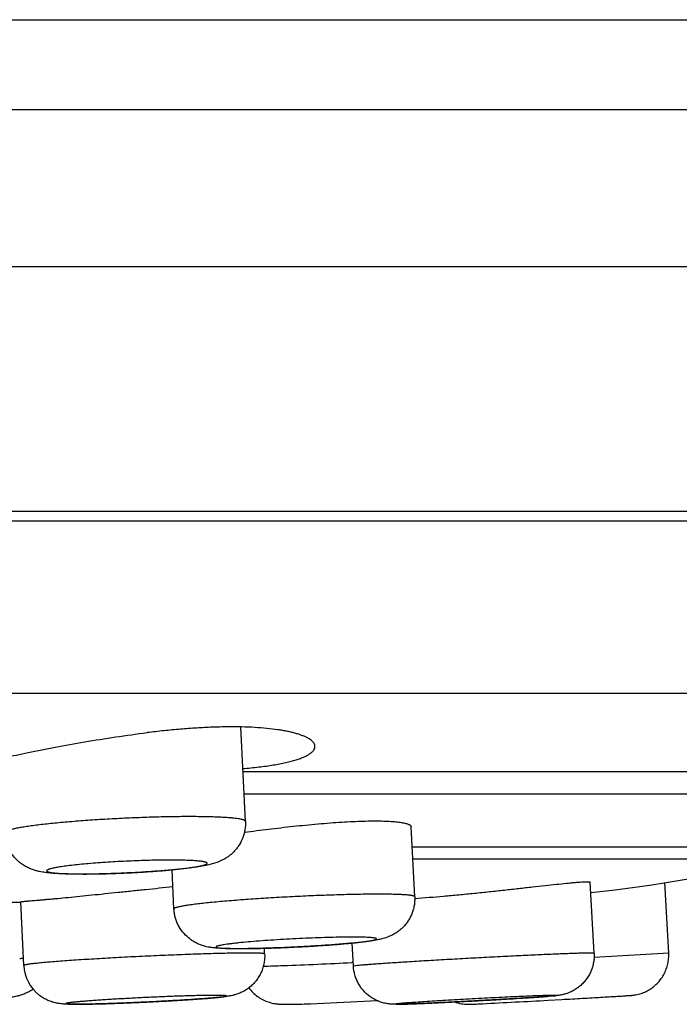
# Model space of a CAD drawing. Units: inches. Extents: x 0 to 11, y 0 to 8.5.
# Drawn here: x 6.8 to 7.1, y 2.4 to 2.9 of the extents above; entities that cross this region are included whole.
import ezdxf

# ---------------------------------------------------------------- set-up
doc = ezdxf.new("R2010")
doc.units = ezdxf.units.IN
doc.header["$LTSCALE"] = 0.605
doc.header["$MEASUREMENT"] = 0
doc.layers.get('0').update_dxf_attribs({"linetype": 'CONTINUOUS'})

msp = doc.modelspace()

# ---------------------------------------------------------------- linework, layer by layer
at = {"color": 7, "linetype": 'CONTINUOUS'}
for p, q in [((2.6435888975, 2.9306622999), (8.5235888975, 2.9306622999)), ((2.5436162146, 2.8866622999), (8.6235615804, 2.8866622999)), ((2.4835888975, 2.8096622999), (8.6835888975, 2.8096622999)), ((2.4835900719, 2.6896622999), (8.6835877231, 2.6896622999)), ((2.9766131375, 2.6849103066), (8.1905646575, 2.6849103066)), ((8.0133370871, 2.6002853139), (3.153840708, 2.6002853139)), ((6.8778232311, 2.537544553), (6.8756459231, 2.5838452257)), ((6.8766750443, 2.5619608603), (7.1457339051, 2.5619608603)), ((7.1682135518, 2.5508911757), (6.8771956007, 2.5508911757)), ((6.9607856401, 2.5005836712), (6.9590625922, 2.5348816936)), ((6.9595538037, 2.5251039143), (7.1441092049, 2.5251039143)), ((7.1420971247, 2.5189874945), (6.9598610775, 2.5189874945)), ((6.8428241662, 2.4946575783), (6.8418652286, 2.5137456514)), ((7.0487145728, 2.4729039538), (7.0468398626, 2.5077034173)), ((7.0852441318, 2.4729862696), (7.0833354154, 2.5075194681)), ((6.6142389189, 2.4979761085), (6.7677910356, 2.4979761085)), ((6.7692796834, 2.4669143095), (6.7677910356, 2.4981327076)), ((6.9307753526, 2.4665503541), (6.9301659003, 2.4778633624)), ((6.8637658937, 2.4757841707), (6.8651894159, 2.4755126232)), ((6.8872558655, 2.4725399983), (6.8871231673, 2.475322809)), ((6.8872558655, 2.4725399983), (6.887221127, 2.4725932317)), ((7.0852440577, 2.4729862655), (7.0487094509, 2.470771345)), ((6.9306768593, 2.468361598), (6.9300253996, 2.4683288247)), ((6.932836552, 2.4668610762), (6.9307753507, 2.466550354)), ((6.9097904425, 2.4481433745), (6.9423576009, 2.4496512651)), ((7.0261221672, 2.4498624949), (7.0328885161, 2.4502378048)), ((7.0264583217, 2.4517792619), (7.0287427491, 2.4519829587))]:
    msp.add_line(p, q, dxfattribs=at)
for centre, radius, start, end in [((6.9614114346, 3.2853776833), 0.7874015748, 276.2486149294, 283.2659190968), ((6.7895109416, 2.5617566848), 0.0497711635, 263.8996299928, 265.1004047601), ((6.7299776215, 2.9229742878), 0.4541744527, 274.7055950129, 274.9431195307), ((6.8203688594, 4.596946837), 2.131439221, 272.0427361823, 272.9490062858), ((6.7889885746, 2.467857677), 0.0197315976, 182.7403751722, 232.316318853), ((6.8638268593, 3.381907729), 0.9156242314, 271.4250988868, 272.0352013379), ((6.6554513949, 9.1091023367), 6.6695481708, 272.9100332153, 273.1859458539), ((7.0302368538, 2.3142743015), 0.137983535, 90.8611025406, 91.5564896778)]:
    msp.add_arc(centre, radius, start, end, dxfattribs=at)
for points, knots in [([(6.9119253347, 2.5742773704), (6.9119253279, 2.5743947001), (6.9119090591, 2.5746315834), (6.9118104093, 2.575110557), (6.9115546877, 2.5757154724), (6.9110614564, 2.5764108307), (6.9103814273, 2.5770895844), (6.9095162941, 2.5777510663), (6.9084667545, 2.578393735), (6.9072337979, 2.5790149717), (6.9058190327, 2.5796120763), (6.9042244404, 2.5801818335), (6.9024525874, 2.5807210574), (6.9005066162, 2.5812269471), (6.8983900407, 2.5816964138), (6.8961068972, 2.5821266313), (6.8927495046, 2.5826601227), (6.8881690028, 2.5832016629), (6.8822408356, 2.5836442975), (6.8757864913, 2.5838845233), (6.868865604, 2.5839158904), (6.8615433635, 2.583737367), (6.8538895331, 2.583353124), (6.8459759592, 2.582772522), (6.837877342, 2.5820098646), (6.8324300431, 2.5813951971), (6.829688434, 2.5810629583)], [0, 0, 0, 0, 0.0041314013, 0.0083299098, 0.0171756432, 0.0270134021, 0.0381754261, 0.0508819253, 0.0652762224, 0.0814489961, 0.0994519121, 0.1193143327, 0.1410477891, 0.1646463132, 0.1900959562, 0.2173731763, 0.2464423177, 0.3097856775, 0.3797154826, 0.4557134938, 0.537165678, 0.6233777998, 0.7135881099, 0.8069844009, 0.9027564434, 1, 1, 1, 1]), ([(6.7373753484, 2.5635929435), (6.7377157362, 2.5636936648), (6.7384517921, 2.5639025606), (6.740139722, 2.564355312), (6.7426465515, 2.5649844426), (6.7461150269, 2.5658115263), (6.7501716788, 2.5667441282), (6.7547826722, 2.5677743378), (6.7619237109, 2.5693296128), (6.7719289268, 2.5714259002), (6.7850214835, 2.5740106684), (6.799275603, 2.5766037486), (6.8142843274, 2.5790354917), (6.8245171666, 2.5804362841), (6.829688434, 2.5810629583)], [0, 0, 0, 0, 0.0113282237, 0.024415531, 0.0557691688, 0.093804021, 0.1382059121, 0.1886030677, 0.2445799129, 0.3714361655, 0.5148214005, 0.6704499578, 0.8337642248, 1, 1, 1, 1]), ([(6.876607727, 2.5634341506), (6.8792321933, 2.5636550262), (6.883065978, 2.5640324287), (6.8880233965, 2.5646692523), (6.8914218712, 2.5651820282), (6.8945880957, 2.5657419541), (6.8975121139, 2.5663469041), (6.9001848747, 2.5669952636), (6.9025984958, 2.5676839189), (6.904746123, 2.5684097309), (6.9066221514, 2.5691692611), (6.9082220128, 2.5699580899), (6.909363229, 2.5706618552), (6.9101247008, 2.571241663), (6.9106019413, 2.5716644691), (6.9110073361, 2.5720918602), (6.9114356958, 2.5726462493), (6.9117458721, 2.5732333578), (6.9119000485, 2.5738356734), (6.9119253433, 2.5741316559), (6.9119253347, 2.5742773704)], [0, 0, 0, 0, 0.2058529425, 0.3010153556, 0.3906315577, 0.4744580294, 0.5522965261, 0.6239740791, 0.6893710933, 0.7484109037, 0.8010787843, 0.8474457096, 0.8876888846, 0.9056285433, 0.922193722, 0.9374740661, 0.9515878202, 0.9769124104, 0.9886109839, 1, 1, 1, 1]), ([(6.8705765952, 2.539258603), (6.8697394202, 2.5393310618), (6.8679518644, 2.5394612719), (6.8651071984, 2.5396134014), (6.8619468173, 2.5397331932), (6.8571667154, 2.5398528105), (6.8505797891, 2.5399072358), (6.8420719624, 2.539836151), (6.8329311073, 2.5396309029), (6.8234061581, 2.5392967014), (6.8137565202, 2.5388423222), (6.8042450014, 2.5382801857), (6.7951306588, 2.5376257612), (6.7878996326, 2.5370042166), (6.7824995192, 2.5364693804), (6.7788014686, 2.5360672566), (6.775376488, 2.5356568241), (6.7722478291, 2.5352409022), (6.7694368305, 2.5348225587), (6.7673035448, 2.534462604), (6.7657708297, 2.5341725287), (6.7647543986, 2.5339641088), (6.7638301734, 2.5337572268), (6.7629996505, 2.5335522845), (6.7622641934, 2.5333497012), (6.7616249983, 2.5331498406), (6.7610828043, 2.5329532121), (6.7606382786, 2.5327602227), (6.7603326125, 2.5325942093), (6.7601408657, 2.5324603268), (6.7600306404, 2.5323668971), (6.7599450146, 2.5322741712), (6.7598840554, 2.5321817184), (6.7598482828, 2.532089123), (6.7598419963, 2.5320263827), (6.759843391, 2.5319965028)], [0, 0, 0, 0, 0.0225935804, 0.0481850631, 0.0765916452, 0.1076259176, 0.1767468782, 0.2536903141, 0.3363790492, 0.4225748357, 0.5099423383, 0.5961136895, 0.6787541862, 0.7556271397, 0.7912449892, 0.8246575624, 0.8556423037, 0.8839904275, 0.9095160945, 0.9320516725, 0.9421539686, 0.9514570063, 0.9599481797, 0.9676172589, 0.9744552521, 0.9804559466, 0.985619953, 0.9899544843, 0.993477666, 0.9949479455, 0.9962355629, 0.9973554968, 0.9983306574, 0.9991957332, 1, 1, 1, 1]), ([(6.8778232311, 2.537544553), (6.8778856127, 2.5362180016), (6.8777787798, 2.5342107626), (6.8772396553, 2.5316068188), (6.876447897, 2.5290769568), (6.8752846178, 2.5266848941), (6.8737957362, 2.5245170822), (6.8725406348, 2.5230218999), (6.8711706041, 2.5216732136), (6.8697168505, 2.5204897117), (6.868225607, 2.5194783811), (6.8667453772, 2.5186454357), (6.8653253661, 2.5179746886), (6.8639919728, 2.5174464125), (6.8627493959, 2.5170239165), (6.8612131471, 2.5165725371), (6.8593297385, 2.5161145003), (6.8570227724, 2.515657363), (6.8545865672, 2.5152490543), (6.8519568089, 2.5148675896), (6.8491077344, 2.5145040681), (6.844876089, 2.5140246048), (6.8391075672, 2.5134761821), (6.8317324485, 2.5129081889), (6.8239366122, 2.5124287659), (6.815991456, 2.5120540821), (6.8081800743, 2.5117977433), (6.8018790315, 2.5116876082), (6.7971089019, 2.511670761), (6.7938017706, 2.5116926702), (6.7907013317, 2.5117494008), (6.7878136109, 2.511843334), (6.785149059, 2.5119756175), (6.7834488678, 2.5120967794), (6.7826403473, 2.5121667582)], [0, 0, 0, 0, 0.0369198338, 0.0553920423, 0.0738362712, 0.1105150683, 0.128762263, 0.1468596057, 0.1646982723, 0.1821290433, 0.1989020799, 0.2147287867, 0.2293007667, 0.2425284807, 0.2545799955, 0.2657753297, 0.2870330674, 0.3084387036, 0.3311460809, 0.355698505, 0.3823086389, 0.4109913247, 0.4740909724, 0.5433877427, 0.6166237033, 0.6912221657, 0.7645067622, 0.8338952799, 0.8664131872, 0.8971187436, 0.9258361037, 0.952619739, 0.9774385144, 1, 1, 1, 1]), ([(6.8778232126, 2.5375445521), (6.8778210876, 2.5375900767), (6.8777933758, 2.5376879952), (6.8776930461, 2.5378201184), (6.8775388281, 2.537945884), (6.8773300922, 2.5380677056), (6.8770662236, 2.5381863973), (6.876746816, 2.5383019986), (6.8763718568, 2.5384144194), (6.8757639192, 2.5385684342), (6.8748650636, 2.5387465115), (6.8736229819, 2.5389364405), (6.8721698765, 2.5391111697), (6.8711303136, 2.5392106778), (6.8705765952, 2.539258603)], [0, 0, 0, 0, 0.0179221608, 0.0387245547, 0.0643187438, 0.0957351408, 0.1335157514, 0.1779575551, 0.2292248451, 0.2873940036, 0.4245252271, 0.5893550637, 0.7814348022, 1, 1, 1, 1]), ([(6.8773501982, 2.5322391725), (6.881256553, 2.532759958), (6.8892275979, 2.5337818367), (6.9012569535, 2.5351727397), (6.9113496414, 2.5361733194), (6.9192715942, 2.5368271218), (6.9249447338, 2.5372231696), (6.9303505507, 2.5375213571), (6.9354297714, 2.5377148165), (6.9401266226, 2.5377993464), (6.9443894473, 2.5377733335), (6.9476479803, 2.5376572279), (6.9500014636, 2.5375035018), (6.9515670306, 2.5373661473), (6.9529927856, 2.5372036239), (6.9542749079, 2.5370167423), (6.9554097865, 2.5368069498), (6.9561129038, 2.5366419228), (6.9564382007, 2.5365538766)], [0, 0, 0, 0, 0.1488043378, 0.3034331927, 0.457226991, 0.5317337988, 0.6035672784, 0.6719527067, 0.7361528716, 0.7954810065, 0.8493142322, 0.897098115, 0.918570371, 0.9383623664, 0.9564333719, 0.9727467785, 0.9872752146, 1, 1, 1, 1]), ([(6.9564382007, 2.5365538766), (6.956639836, 2.5364993012), (6.9570185995, 2.5363881356), (6.9575443004, 2.5362017494), (6.9579934515, 2.5360061502), (6.9583657448, 2.5358017332), (6.9586611442, 2.5355883864), (6.9588797727, 2.5353651326), (6.9590203019, 2.5351300032), (6.9590585678, 2.5349620764), (6.959062599, 2.5348816936)], [0, 0, 0, 0, 0.1917894406, 0.3622525471, 0.5117879441, 0.641110176, 0.7514913025, 0.8452206202, 0.926105101, 1, 1, 1, 1]), ([(6.7826403473, 2.5121667582), (6.7816798797, 2.5122498882), (6.7802439203, 2.5123992932), (6.7783210287, 2.5126853217), (6.7768194085, 2.5129669738), (6.7755089884, 2.5132834776), (6.7743913662, 2.5136106115), (6.7731508021, 2.5140260995), (6.7718722446, 2.5145480163), (6.770580537, 2.5151910729), (6.7692403529, 2.5159482257), (6.7676027546, 2.5170657042), (6.7657750219, 2.5186547919), (6.7641266912, 2.5204824464), (6.7627028756, 2.522516398), (6.7615361699, 2.5247220999), (6.7606514415, 2.5270633587), (6.760066308, 2.5295004747), (6.7598825503, 2.5311633827), (6.7598433725, 2.531996502)], [0, 0, 0, 0, 0.0866701608, 0.1297268293, 0.174744421, 0.2239799053, 0.2508478938, 0.2794139205, 0.3415762003, 0.3747880731, 0.4090843426, 0.4799023238, 0.5525995255, 0.6263128596, 0.7006077004, 0.7752366965, 0.8500603837, 0.925018676, 1, 1, 1, 1]), ([(6.7852599923, 2.5121673901), (6.7859314238, 2.5121092767), (6.7873797692, 2.5120075878), (6.7897027409, 2.5118951139), (6.7923151109, 2.5118132198), (6.7963013386, 2.5117435581), (6.8017989592, 2.5117456266), (6.8088600813, 2.5118728254), (6.8163398228, 2.5121218511), (6.822704932, 2.5124241115), (6.8277890974, 2.5127204746), (6.8315113846, 2.5129651848), (6.8351205, 2.5132307502), (6.838581662, 2.5135145195), (6.8418615984, 2.5138137953), (6.8449287064, 2.51412554), (6.8477535305, 2.5144467126), (6.8503088838, 2.5147740519), (6.8522572426, 2.5150583371), (6.8536623304, 2.5152889258), (6.8545962952, 2.5154552389), (6.8554464107, 2.515620678), (6.8562106594, 2.5157848044), (6.8568872264, 2.5159472063), (6.8574745673, 2.516107406), (6.8579715882, 2.5162648204), (6.8583772266, 2.5164190099), (6.8586552889, 2.5165517252), (6.8588286032, 2.5166590596), (6.8589265772, 2.5167332995), (6.8590015604, 2.5168068765), (6.8590535567, 2.5168803028), (6.859081866, 2.5169544384), (6.8590844406, 2.5170290305), (6.8590607325, 2.517101651), (6.8590127464, 2.5171711012), (6.8589417693, 2.517238163), (6.8588478977, 2.5173035334), (6.8587309945, 2.5173675274), (6.8585313218, 2.5174567805), (6.8582212894, 2.5175613814), (6.8577783996, 2.5176754689), (6.8572443441, 2.5177840737), (6.8566202187, 2.5178868082), (6.8559074604, 2.5179832669), (6.8551080706, 2.5180731706), (6.8545460587, 2.5181259573), (6.8542510501, 2.5181514908)], [0, 0, 0, 0, 0.025441277, 0.054802019, 0.0877904764, 0.1241024516, 0.2053013045, 0.2953089952, 0.3906922654, 0.4878076201, 0.5358536579, 0.5829437051, 0.6286257523, 0.67246451, 0.7140391773, 0.7529556394, 0.7888419542, 0.8213601111, 0.8502048423, 0.8631654278, 0.8751103187, 0.886015327, 0.8958576367, 0.9046162765, 0.9122778737, 0.9188355791, 0.9242887394, 0.9286515219, 0.9304386329, 0.9319762426, 0.9332829775, 0.9343898367, 0.9353481837, 0.9362363923, 0.9371513069, 0.9381818609, 0.9393913543, 0.940819154, 0.9424889754, 0.9444153711, 0.949069004, 0.9548178625, 0.9616729137, 0.9696347657, 0.9786918585, 0.9888217998, 1, 1, 1, 1]), ([(6.8542510501, 2.5181514908), (6.853815148, 2.5181892188), (6.8528953479, 2.5182588917), (6.850873983, 2.5183789525), (6.8480246477, 2.5184887963), (6.8442546004, 2.5185612216), (6.8400655083, 2.5185770322), (6.8355287654, 2.5185356818), (6.8290124847, 2.5184025701), (6.8206127209, 2.5181008618), (6.8121916522, 2.5176424528), (6.8055995345, 2.517184159), (6.800961207, 2.5168111054), (6.7966444474, 2.516410971), (6.7927229939, 2.5159909405), (6.789263834, 2.5155586157), (6.7871230023, 2.515241043), (6.7861411595, 2.5150770985)], [0, 0, 0, 0, 0.0192257835, 0.040530371, 0.0889755021, 0.144509695, 0.2062154221, 0.2730452832, 0.3438643001, 0.49260505, 0.6423564377, 0.7144222917, 0.7829668743, 0.8468248297, 0.9049149657, 0.9562590878, 1, 1, 1, 1]), ([(6.7861411595, 2.5150770985), (6.7857418652, 2.5150104258), (6.7849871898, 2.514878479), (6.7839246349, 2.5146709563), (6.7829984875, 2.5144658302), (6.7822121957, 2.5142638753), (6.7816476353, 2.5140910207), (6.781269675, 2.5139519327), (6.7810390671, 2.5138548156), (6.7808450829, 2.5137590722), (6.7806876466, 2.5136647544), (6.7805664556, 2.5135716971), (6.780481129, 2.5134792445), (6.7804318971, 2.5133851294), (6.7804240812, 2.5132882306), (6.7804601919, 2.5131951847), (6.7805341409, 2.5131087948), (6.7806435357, 2.5130260912), (6.7807889283, 2.5129458087), (6.7809707243, 2.512867583), (6.7811891092, 2.5127914079), (6.7814440333, 2.5127173185), (6.7818550116, 2.5126159744), (6.7824600268, 2.5124987062), (6.7832933727, 2.5123736219), (6.783897001, 2.5123021676), (6.7842217355, 2.5122673626)], [0, 0, 0, 0, 0.1196112895, 0.2263492295, 0.3198571259, 0.3998450517, 0.4661668254, 0.4941929472, 0.5188095397, 0.5400663965, 0.5580591944, 0.5729563648, 0.585068118, 0.5949845057, 0.6037675874, 0.6128913973, 0.6236846752, 0.6369784259, 0.6532191164, 0.6726466172, 0.6953902674, 0.7215157824, 0.7510570767, 0.8204311224, 0.9035024368, 1, 1, 1, 1]), ([(6.960805423, 2.499759786), (6.9655210042, 2.5001107871), (6.9727173688, 2.5007032559), (6.9824191017, 2.5015975329), (6.9899090482, 2.5023333132), (6.9973634116, 2.5031044822), (7.0046609455, 2.5038899607), (7.0116834371, 2.5046664973), (7.0183174343, 2.5054097339), (7.0244556876, 2.5060953757), (7.0299986161, 2.5067001326), (7.0342044625, 2.5071360646), (7.0372049361, 2.5074238878), (7.0391588137, 2.5075985204), (7.0409033478, 2.5077394745), (7.0424312526, 2.5078455619), (7.0435664289, 2.5079070254), (7.0443615304, 2.507936153), (7.044871449, 2.5079477504), (7.0453231169, 2.5079501998), (7.0457160462, 2.5079435185), (7.0460499014, 2.5079278096), (7.0463244002, 2.5079031835), (7.0465157235, 2.507874017), (7.0466382228, 2.5078443626), (7.0467083519, 2.5078215805), (7.046763826, 2.5077966109), (7.0468049104, 2.5077692127), (7.0468319161, 2.5077384949), (7.0468392661, 2.5077145625), (7.0468398644, 2.5077034087)], [0, 0, 0, 0, 0.1639887642, 0.2504032006, 0.3378813356, 0.4249888119, 0.5102993288, 0.5924210675, 0.6700130612, 0.7418057418, 0.8066194779, 0.8633823191, 0.8884441787, 0.9111529936, 0.9314123156, 0.94914074, 0.9642670871, 0.9708351744, 0.9767326541, 0.9819549597, 0.9864981926, 0.9903601353, 0.9935429408, 0.9960536123, 0.9970620911, 0.9979109189, 0.9986075098, 0.9991656669, 0.9996126311, 1, 1, 1, 1]), ([(6.7677911087, 2.4981327067), (6.7677909561, 2.4981363025), (6.7677992578, 2.4981451835), (6.7678179473, 2.4981530974), (6.767848572, 2.4981633115), (6.7679127804, 2.4981787049), (6.7680239572, 2.4981987333), (6.7681936785, 2.4982233136), (6.7684119005, 2.4982505569), (6.7686783278, 2.4982804566), (6.7689927713, 2.4983131113), (6.7693549503, 2.4983486217), (6.7697645958, 2.4983871067), (6.7702213773, 2.4984286844), (6.7707249018, 2.4984734712), (6.7714884137, 2.4985402691), (6.7725561961, 2.4986321206), (6.7739709719, 2.4987530917), (6.7755601247, 2.4988893721), (6.7773183202, 2.4990416104), (6.7792396837, 2.4992102727), (6.7813178401, 2.4993956144), (6.7835458036, 2.4995978943), (6.7867943771, 2.4998981438), (6.7911697458, 2.5003139567), (6.7967554742, 2.5008627576), (6.8027339626, 2.5014670082), (6.8090258751, 2.5021169583), (6.8155480777, 2.5028002094), (6.8222148461, 2.5035022397), (6.8311396909, 2.5044373573), (6.8378341202, 2.5051221472), (6.8422787302, 2.505556028)], [0, 0, 0, 0, 0.0001442164, 0.0004159146, 0.0008401026, 0.0014223937, 0.0030679489, 0.0053590503, 0.0082967045, 0.0118788459, 0.0161025067, 0.0209645054, 0.0264615493, 0.032589925, 0.0393441657, 0.0467182684, 0.0633019852, 0.0822900008, 0.1036175814, 0.1272157305, 0.1530074535, 0.1809058941, 0.2108214497, 0.2426528585, 0.3116364581, 0.3869394351, 0.4675597768, 0.5524247923, 0.6404084107, 0.7303455365, 0.8210504056, 1, 1, 1, 1]), ([(6.9582077193, 2.5013308335), (6.9579339214, 2.5013630116), (6.9573491973, 2.5014235641), (6.9560350098, 2.501533371), (6.954126599, 2.5016461294), (6.9515295224, 2.5017454142), (6.9485393312, 2.501813094), (6.9451794914, 2.5018485021), (6.9400395931, 2.5018518409), (6.9329118084, 2.5017660938), (6.923678932, 2.5015412113), (6.913755137, 2.5011960154), (6.9034538159, 2.5007410859), (6.8931002672, 2.5001905551), (6.8830214704, 2.4995618465), (6.8749410639, 2.498977146), (6.8688524509, 2.4984817806), (6.8646522508, 2.4981122773), (6.8607459809, 2.4977393183), (6.857164457, 2.4973658791), (6.8539360367, 2.4969950927), (6.8514792544, 2.4966805644), (6.8497097848, 2.4964301115), (6.8485347882, 2.4962516141), (6.8474651599, 2.4960759714), (6.8465029726, 2.4959035783), (6.8456501341, 2.4957348044), (6.844908234, 2.4955700953), (6.8442786352, 2.4954098723), (6.8438261089, 2.4952741517), (6.8435223196, 2.4951657965), (6.8433362165, 2.4950904273), (6.8431788042, 2.4950164217), (6.8430499961, 2.4949437858), (6.8429495377, 2.4948724486), (6.8428771086, 2.4948019397), (6.8428323963, 2.4947309494), (6.8428230053, 2.49468046), (6.8428241552, 2.4946575778)], [0, 0, 0, 0, 0.007133243, 0.0152089463, 0.0341214434, 0.0565925971, 0.0824542724, 0.1115094665, 0.143531217, 0.2154467849, 0.2959460785, 0.3824971105, 0.4723747304, 0.562747616, 0.6507685935, 0.7336655277, 0.7723691656, 0.8088303113, 0.8427640025, 0.8739019854, 0.9020027252, 0.9268464349, 0.937986965, 0.9482432393, 0.9575975075, 0.9660333321, 0.9735350408, 0.9800911159, 0.9856947659, 0.9903423598, 0.9923085178, 0.9940384406, 0.9955357253, 0.9968062591, 0.9978601143, 0.9987155219, 0.9994071784, 1, 1, 1, 1]), ([(6.9607856511, 2.5005836717), (6.9607810787, 2.5006746644), (6.9606623639, 2.5007748452), (6.9605187969, 2.5008515284), (6.9604051903, 2.5009013343), (6.960272987, 2.5009493158), (6.9600580866, 2.5010158344), (6.9597395494, 2.5010938717), (6.959297766, 2.5011791513), (6.9587787637, 2.501259912), (6.9584065078, 2.5013074709), (6.9582077193, 2.5013308335)], [0, 0, 0, 0, 0.0993438627, 0.137657642, 0.1822728605, 0.2334279035, 0.2912774045, 0.4273570106, 0.5908371099, 0.7817484672, 1, 1, 1, 1]), ([(6.9607856401, 2.5005836712), (6.9608214423, 2.4998710128), (6.9608158691, 2.4984404147), (6.9605756242, 2.4963090285), (6.9601069616, 2.494216273), (6.9594156084, 2.4921882429), (6.9585117347, 2.4902496368), (6.9574079582, 2.4884245511), (6.9561219196, 2.4867353279), (6.9549126465, 2.4854550365), (6.9538768281, 2.4845176593), (6.9528120881, 2.48365151), (6.9516999581, 2.4828784191), (6.9505606574, 2.4822030267), (6.9497196699, 2.4817577222), (6.9488958946, 2.4813665486), (6.9474558556, 2.4807516425), (6.9458725206, 2.4802309196), (6.9441759865, 2.479805943), (6.9430574303, 2.4795626614), (6.941961663, 2.4793532267), (6.9404572275, 2.4790943889), (6.9384525316, 2.4787971154), (6.9358593604, 2.4784658066), (6.9329959609, 2.4781436027), (6.9298549824, 2.477827226), (6.9251616045, 2.4773999542), (6.9187800771, 2.4768986014), (6.9106846798, 2.4763646419), (6.9022548626, 2.4759027775), (6.8938477389, 2.4755323933), (6.8858182994, 2.4752692798), (6.8795144078, 2.4751440274), (6.8748979742, 2.4751121), (6.8718224538, 2.4751221255), (6.8690247832, 2.4751666494), (6.8664838416, 2.4752474547), (6.8641400662, 2.4753763516), (6.8626375799, 2.475510612), (6.8619053557, 2.4755966667)], [0, 0, 0, 0, 0.0191994857, 0.0384041502, 0.0576047525, 0.0767895135, 0.0959437306, 0.1150461839, 0.1340683347, 0.1529624242, 0.1623370155, 0.1716419042, 0.1898794772, 0.1987103849, 0.207268244, 0.215474322, 0.2232402416, 0.2493920419, 0.2601894306, 0.270297504, 0.2801869862, 0.2902046651, 0.3113698027, 0.3347100602, 0.3605427458, 0.3888983619, 0.4196496399, 0.48734686, 0.5611267842, 0.6379390571, 0.7145013093, 0.7875497971, 0.8540963398, 0.8841447478, 0.9117642778, 0.9368470978, 0.9594282772, 0.9801626489, 1, 1, 1, 1]), ([(6.8619053557, 2.4755966667), (6.8611276865, 2.4756880622), (6.8593611391, 2.4759488371), (6.8570475223, 2.4765365997), (6.854955721, 2.4773231183), (6.8532501556, 2.4781430612), (6.8515652232, 2.4791599721), (6.8494111285, 2.4807713186), (6.8470139525, 2.4832108119), (6.8451591719, 2.4861037961), (6.8440537846, 2.4886153361), (6.8434225182, 2.4905805617), (6.8429996016, 2.4926014038), (6.8428586353, 2.4939714559), (6.8428241662, 2.4946575783)], [0, 0, 0, 0, 0.0797701635, 0.1817607762, 0.2424380904, 0.3071889161, 0.3742751594, 0.4425977175, 0.5808582965, 0.7201329795, 0.7900242271, 0.8599891414, 0.9300132514, 1, 1, 1, 1]), ([(6.9404717624, 2.480450167), (6.9401296375, 2.4804903752), (6.9393704917, 2.4805627023), (6.9381164059, 2.480646256), (6.9366373336, 2.4807123251), (6.9349384743, 2.480761217), (6.933032178, 2.4807928582), (6.9301147237, 2.4808123034), (6.9260538295, 2.4807870644), (6.9207593945, 2.4806887434), (6.9150036913, 2.4805228225), (6.9089345788, 2.4802933345), (6.9027077326, 2.4800059784), (6.8964829634, 2.4796680876), (6.8904200047, 2.4792883694), (6.8846744195, 2.4788767678), (6.8793936335, 2.4784440399), (6.8753474951, 2.4780621864), (6.8724440939, 2.4777505377), (6.8705490173, 2.477527972), (6.8688610367, 2.4773087463), (6.8673909296, 2.47709449), (6.8661480564, 2.4768867796), (6.8653984549, 2.4767388084), (6.8650637816, 2.4766636263)], [0, 0, 0, 0, 0.0136694083, 0.0302530379, 0.0498700078, 0.0724157761, 0.0976920315, 0.1255232844, 0.1881853683, 0.2588303835, 0.3356459935, 0.416670687, 0.4998301299, 0.5829958286, 0.6640387794, 0.7408849573, 0.8115690562, 0.8742860146, 0.9021481214, 0.9274402488, 0.9500004589, 0.9696900945, 0.986388746, 1, 1, 1, 1]), ([(6.8651894159, 2.4755126232), (6.8653916725, 2.475488853), (6.8658261579, 2.4754444875), (6.8668116333, 2.4753649413), (6.8682567098, 2.4752855081), (6.8702358234, 2.4752188982), (6.872526855, 2.4751779403), (6.8751080041, 2.4751631303), (6.8790560235, 2.4751795967), (6.8845102444, 2.4752715862), (6.8915267056, 2.4754774415), (6.8989741943, 2.4757761437), (6.9053216294, 2.4760939669), (6.9103998331, 2.4763865946), (6.9141239056, 2.4766205375), (6.9177393474, 2.4768673888), (6.9212114745, 2.4771247114), (6.9245070283, 2.4773900528), (6.9275944038, 2.4776607884), (6.9304440149, 2.477934253), (6.9330285817, 2.4782077655), (6.9350045038, 2.4784407691), (6.9364340454, 2.4786269156), (6.9373873985, 2.4787599778), (6.9382578115, 2.4788910668), (6.9390431699, 2.4790198463), (6.9397416085, 2.4791460064), (6.9403515968, 2.4792691269), (6.9408718069, 2.4793888602), (6.941247709, 2.4794901329), (6.9415018764, 2.4795708633), (6.9416586807, 2.4796270057), (6.9417923322, 2.4796821394), (6.9419026336, 2.4797359188), (6.9419902043, 2.4797892197), (6.9420668711, 2.4798501377), (6.942118678, 2.4799252566), (6.9421046198, 2.4800012283), (6.9420687346, 2.4800504203), (6.9420113402, 2.4800965775), (6.9419319482, 2.4801411434), (6.9418303301, 2.4801845228), (6.9417061608, 2.4802268155), (6.9415590711, 2.4802678888), (6.9413166621, 2.480324365), (6.9409519762, 2.4803891183), (6.9406427077, 2.4804300766), (6.9404717624, 2.480450167)], [0, 0, 0, 0, 0.0077283575, 0.0165721402, 0.037518109, 0.0626430174, 0.0917179067, 0.1244724477, 0.1605960696, 0.24154255, 0.3314785338, 0.4269764649, 0.5243931205, 0.5726578774, 0.62001067, 0.6659976342, 0.7101807455, 0.752136649, 0.7914659707, 0.8277935544, 0.8607732429, 0.8900949384, 0.903295579, 0.9154809825, 0.9266242851, 0.9366990512, 0.9456818806, 0.9535572297, 0.9603122854, 0.9659371313, 0.9683249726, 0.9704307154, 0.9722565849, 0.9738068792, 0.9750897253, 0.9761209187, 0.9775716596, 0.9781997238, 0.9789254287, 0.9798367164, 0.9809778587, 0.9823700887, 0.984024673, 0.9859524046, 0.988163344, 0.9934680636, 1, 1, 1, 1]), ([(6.887221127, 2.4725932317), (6.887201024, 2.4726087713), (6.8871456332, 2.4726365602), (6.8870432615, 2.4726705392), (6.8869065948, 2.4727032703), (6.8867357798, 2.4727345477), (6.8865305848, 2.4727642612), (6.8861888842, 2.472804231), (6.8856762553, 2.4728475697), (6.8849597043, 2.4728902551), (6.8841095395, 2.4729258277), (6.8831277189, 2.4729541341), (6.8820165171, 2.472975001), (6.8807785658, 2.4729883624), (6.8788831583, 2.4729963382), (6.8762212821, 2.472985032), (6.8726943245, 2.472942111), (6.8687484761, 2.4728693538), (6.8644209516, 2.4727673461), (6.8597525151, 2.4726369772), (6.8547872166, 2.4724794093), (6.8495718542, 2.4722960914), (6.8441556024, 2.4720887458), (6.8366806471, 2.4717805674), (6.8272275882, 2.4713509003), (6.8177921095, 2.4708712155), (6.8103704368, 2.4704620662), (6.8050220655, 2.4701511306), (6.7998928824, 2.4698364003), (6.7950312222, 2.4695208408), (6.7904829368, 2.4692074954), (6.7862909017, 2.4688993646), (6.7824946027, 2.4685994555), (6.7791298541, 2.4683107205), (6.7766109151, 2.4680724849), (6.7748352601, 2.4678874899), (6.7736900769, 2.4677594556), (6.7726735804, 2.4676362271), (6.7717881261, 2.4675181934), (6.7710358013, 2.4674056505), (6.7704934037, 2.4673122453), (6.7701277316, 2.4672389504), (6.7699042389, 2.4671888272), (6.7697151075, 2.4671403352), (6.7695602932, 2.467093588), (6.7694398465, 2.4670486339), (6.7693614943, 2.4670101681), (6.7693173384, 2.4669787668), (6.7692956941, 2.466957613), (6.7692823133, 2.4669363219), (6.7692794574, 2.4669211874), (6.7692797689, 2.4669143136)], [0, 0, 0, 0, 0.0006446121, 0.001552446, 0.0027373663, 0.0042049042, 0.0059574972, 0.0079962002, 0.0129321554, 0.019006199, 0.0262061589, 0.0345184135, 0.0439244505, 0.0544014733, 0.0659262857, 0.0920103003, 0.1219316288, 0.1554097296, 0.1921312961, 0.2317492328, 0.2738918705, 0.3181619987, 0.3641422899, 0.4114003656, 0.5079593852, 0.6042087989, 0.6510823848, 0.6965298096, 0.7401236394, 0.781452129, 0.8201273658, 0.8557849074, 0.8880888024, 0.9167373445, 0.9414601979, 0.9522770518, 0.9620284674, 0.9706936855, 0.9782535177, 0.9846899901, 0.9899914172, 0.9922142184, 0.9941508983, 0.995801419, 0.9971669018, 0.9982510359, 0.9990619409, 0.9993709872, 0.9996220686, 0.9998254349, 1, 1, 1, 1]), ([(6.8872558655, 2.4725399983), (6.8872946161, 2.4717273596), (6.887271037, 2.4700948768), (6.8869342113, 2.4676708865), (6.886299996, 2.4653074889), (6.8853798879, 2.4630420192), (6.8841878926, 2.4609090245), (6.88274429, 2.4589420334), (6.8810757419, 2.4571721995), (6.8792161624, 2.4556310211), (6.8775383769, 2.454551736), (6.8761524325, 2.45382677), (6.8751238967, 2.4533600828), (6.8741234823, 2.4529712172), (6.8731821637, 2.4526583599), (6.8723258219, 2.4524129203), (6.8713666543, 2.4521777079), (6.8703298972, 2.4519677324), (6.8691949941, 2.4517817264), (6.8681244358, 2.4516318731), (6.8666244687, 2.451446598), (6.8645497336, 2.4512279612), (6.8617724446, 2.450974021), (6.8585950187, 2.4507144798), (6.8536086151, 2.4503436665), (6.8466113448, 2.4498857049), (6.8375709964, 2.449368039), (6.828050678, 2.4488901282), (6.8185971067, 2.4484794001), (6.8110084793, 2.4482043956), (6.805375179, 2.4480390024), (6.8016159349, 2.4479485332), (6.7982321027, 2.4478889074), (6.7952468172, 2.4478610449), (6.7926470147, 2.4478667397), (6.7906903703, 2.4479049543), (6.7892265043, 2.4479691711), (6.7880787769, 2.4480467592), (6.7867306345, 2.4481882656), (6.78507102, 2.4484636016), (6.783113963, 2.4489666375), (6.7809979139, 2.4497605946), (6.7788900617, 2.4508481664), (6.7775632628, 2.4517498063), (6.7769265181, 2.4522420096)], [0, 0, 0, 0, 0.0197422002, 0.0394992413, 0.0592421308, 0.0789686612, 0.0986846837, 0.1183846213, 0.1380267941, 0.1575594903, 0.1768517981, 0.1863104931, 0.195497358, 0.2042448034, 0.2123440621, 0.2195600711, 0.2258558036, 0.2363049572, 0.2452192597, 0.2537598198, 0.2625352065, 0.2818935608, 0.3043815704, 0.3302100382, 0.3592539499, 0.4257168735, 0.5003685046, 0.5789880398, 0.6570294427, 0.7299871575, 0.7632551008, 0.7937876219, 0.8212362471, 0.8453805535, 0.866231496, 0.8843229221, 0.892864906, 0.9017862961, 0.9122339629, 0.9257479843, 0.9425734752, 0.961186436, 0.9804703512, 1, 1, 1, 1]), ([(6.8650637816, 2.4766636263), (6.8648910714, 2.4766248281), (6.8645782611, 2.4765499702), (6.8642109014, 2.4764453033), (6.8639679418, 2.4763616775), (6.8638222959, 2.4763040191), (6.8637017353, 2.4762475725), (6.8636061237, 2.4761923719), (6.8635351745, 2.4761381724), (6.8634882273, 2.4760843109), (6.863466428, 2.4760277136), (6.8634759735, 2.4759704057), (6.8635140647, 2.4759188772), (6.8635757544, 2.4758710041), (6.8636618103, 2.4758248083), (6.8637286007, 2.4757978068), (6.8637658937, 2.4757841707)], [0, 0, 0, 0, 0.2458424541, 0.4466294104, 0.5301811165, 0.6026092144, 0.6640827577, 0.7149092716, 0.7556744622, 0.7875740594, 0.8131456962, 0.8370444191, 0.8647734959, 0.9000830381, 0.9448528226, 1, 1, 1, 1]), ([(7.0487145749, 2.4729039539), (7.0487141726, 2.4729114882), (7.0486988486, 2.4729210637), (7.0486779571, 2.4729286103), (7.048650849, 2.4729356841), (7.0486169962, 2.4729421311), (7.0485568697, 2.4729510962), (7.0484632013, 2.4729606099), (7.0483284856, 2.4729699911), (7.0481642847, 2.4729778123), (7.047970636, 2.4729840859), (7.0476538019, 2.4729907053), (7.0471848286, 2.4729940915), (7.0465353385, 2.4729916689), (7.0457712299, 2.4729827936), (7.0448940351, 2.472967456), (7.0439055006, 2.4729456355), (7.0428076358, 2.4729173714), (7.0416026784, 2.4728827089), (7.0402930299, 2.4728417015), (7.0388813279, 2.4727944272), (7.0368033517, 2.472720917), (7.0339739159, 2.472613624), (7.0303167048, 2.4724653746), (7.0263320673, 2.4722951436), (7.0220521276, 2.4721042969), (7.0175114729, 2.4718943422), (7.0127467, 2.4716669747), (7.0077963079, 2.4714240102), (7.0027002159, 2.4711674117), (6.9957334942, 2.4708081672), (6.9869750344, 2.4703411092), (6.9766027597, 2.4697642533), (6.9666538422, 2.4691870206), (6.9574487837, 2.4686282207), (6.9492841019, 2.4681059936), (6.9432541727, 2.4676950018), (6.939144643, 2.4673938889), (6.9366586735, 2.4672009705), (6.934601137, 2.4670289067), (6.933374964, 2.4669156271), (6.932836552, 2.4668610762)], [0, 0, 0, 0, 0.0001950224, 0.0003714766, 0.0006078346, 0.0009059033, 0.001266508, 0.0021766798, 0.003339838, 0.0047562158, 0.0064256146, 0.0083476323, 0.0129472942, 0.0185472795, 0.0251353523, 0.0326988396, 0.041224047, 0.0506927632, 0.0610853778, 0.0723821655, 0.0845606135, 0.0975949351, 0.126126465, 0.1577472215, 0.1922026726, 0.2292137151, 0.2684833273, 0.3096931162, 0.3525118275, 0.3965931367, 0.4415817797, 0.5328241808, 0.6232998733, 0.710094404, 0.7904121725, 0.8616663082, 0.9215628547, 0.9466321744, 0.9681724017, 0.9860120858, 1, 1, 1, 1]), ([(7.0487145728, 2.4729039538), (7.0487554286, 2.4721455663), (7.0487488198, 2.4706220319), (7.0484762496, 2.4683545311), (7.0479428266, 2.4661335178), (7.0471563485, 2.4639898201), (7.0461284709, 2.4619514132), (7.0448723336, 2.4600463356), (7.0434058498, 2.458300096), (7.0417497233, 2.4567360488), (7.0399288784, 2.4553760984), (7.0379774396, 2.4542414842), (7.0359638074, 2.4533586516), (7.034065901, 2.4527623276), (7.0325009166, 2.4524236152), (7.0313390498, 2.4522443901), (7.0304560937, 2.4521356218), (7.0299260664, 2.4520792258), (7.029668197, 2.4520530989)], [0, 0, 0, 0, 0.0726212712, 0.1452968339, 0.2179141966, 0.290533951, 0.3631506985, 0.4357160326, 0.508242058, 0.5807094817, 0.6530466795, 0.7250701027, 0.796080138, 0.8628359928, 0.914940342, 0.9490348511, 0.9752165963, 1, 1, 1, 1]), ([(7.0328885161, 2.4502378048), (7.034612348, 2.4503339586), (7.0379957631, 2.4505234997), (7.042944777, 2.4508032952), (7.0476139971, 2.4510699132), (7.0519206851, 2.4513186144), (7.0557894483, 2.4515450332), (7.0591542659, 2.4517452551), (7.0619620235, 2.4519161335), (7.0639361132, 2.4520401253), (7.0652167887, 2.4521243), (7.0659671141, 2.4521757361), (7.066636891, 2.4522246789), (7.0672225989, 2.4522732121), (7.0678858904, 2.4523415422), (7.0687333563, 2.452456101), (7.0698390172, 2.4526640914), (7.0714998909, 2.4530865722), (7.0735654059, 2.4538380257), (7.0759099042, 2.4550672862), (7.0780720158, 2.4566019672), (7.0800098682, 2.4584131362), (7.0816875276, 2.460468048), (7.0830750563, 2.4627297828), (7.0841466639, 2.4651577097), (7.0848837729, 2.4677082168), (7.0852711952, 2.4703343275), (7.0852928239, 2.472105314), (7.0852441318, 2.4729862696)], [0, 0, 0, 0, 0.0799945245, 0.1570096907, 0.2296690034, 0.2966860672, 0.3568840539, 0.4092272572, 0.4528640093, 0.4872166711, 0.5008729149, 0.5123296005, 0.5220629996, 0.5319884383, 0.5395589146, 0.5529559652, 0.5715998442, 0.591651517, 0.632313302, 0.6731074558, 0.7139457799, 0.7547896934, 0.7956354757, 0.8364870751, 0.877360467, 0.9182300526, 0.959120349, 1, 1, 1, 1]), ([(7.029668197, 2.4520530989), (7.0291335005, 2.4519989244), (7.0279394931, 2.4518901498), (7.0259703256, 2.4517298799), (7.0236406733, 2.4515551893), (7.0198349582, 2.4512867772), (7.0142920615, 2.4509236576), (7.0068722151, 2.4504689808), (6.9986875489, 2.4499947062), (6.9901248999, 2.4495234192), (6.981595306, 2.449077828), (6.9746943135, 2.4487376187), (6.9694963915, 2.4484952583), (6.9659499582, 2.4483369675), (6.9626975075, 2.4481993508), (6.9597728379, 2.4480838516), (6.9572012073, 2.4479915429), (6.9549930185, 2.4479229516), (6.9531238255, 2.4478782969), (6.9517367033, 2.447861298), (6.9506685711, 2.4478690259), (6.9496930951, 2.4478978277), (6.9483615998, 2.4479942431), (6.9466410956, 2.448247381), (6.9446682423, 2.4487385444), (6.9419696098, 2.4497269042), (6.938787029, 2.4515328039), (6.9360734752, 2.454002644), (6.9342689924, 2.4562997039), (6.933113375, 2.4581651807), (6.932171325, 2.4601479616), (6.9312177213, 2.4629111469), (6.9308538221, 2.4650937575), (6.9307753526, 2.4665503541)], [0, 0, 0, 0, 0.0147657048, 0.0329391827, 0.0542804843, 0.0789509456, 0.1377586922, 0.2068941419, 0.2831892377, 0.3630048038, 0.4425040498, 0.5178544737, 0.5528357306, 0.58546922, 0.6153877408, 0.6422749177, 0.66588542, 0.6860872571, 0.7029724965, 0.7172549104, 0.7241981345, 0.7323183928, 0.7440637255, 0.7608572534, 0.7800326271, 0.7998128159, 0.839686387, 0.879698923, 0.8997441819, 0.9198019906, 0.9398626183, 0.9599227689, 1, 1, 1, 1]), ([(6.7079240838, 2.4481396116), (6.7112433064, 2.448235538), (6.718008136, 2.4484670511), (6.7281219173, 2.4489018766), (6.7364878577, 2.4493341815), (6.7428786713, 2.449712973), (6.7472676997, 2.4499979778), (6.7512926841, 2.4502859661), (6.7549065187, 2.45057389), (6.758086997, 2.4508611062), (6.7604700289, 2.4511116577), (6.7621866846, 2.4513240137), (6.7633859561, 2.4514920467), (6.7646085029, 2.4516916579), (6.7659684974, 2.4519614555), (6.7675897151, 2.4523753477), (6.7695009457, 2.4530327575), (6.7715937701, 2.4540112475), (6.7729718126, 2.4548714179), (6.7736485333, 2.4553548156)], [0, 0, 0, 0, 0.1494622193, 0.3046609881, 0.4556419831, 0.5265135408, 0.592818299, 0.6536091118, 0.7081417345, 0.755991696, 0.7973438496, 0.8159867752, 0.8338457998, 0.8518477714, 0.8717363627, 0.8962350825, 0.9271066654, 0.9625674999, 1, 1, 1, 1]), ([(6.8795231493, 2.4559231913), (6.8801163493, 2.4551267656), (6.8814248964, 2.4536223638), (6.8836990883, 2.4516917132), (6.8862215292, 2.45013375), (6.8888771199, 2.448996339), (6.8910912378, 2.4484029977), (6.8927019697, 2.4481316655), (6.8936714714, 2.4480175859), (6.894471455, 2.4479522907), (6.8953440588, 2.4479040407), (6.8963518137, 2.4478741598), (6.897568101, 2.4478627306), (6.8993961223, 2.4478684629), (6.9020517786, 2.4479122117), (6.9057089283, 2.4480070454), (6.9083604938, 2.4480934671), (6.9097904425, 2.4481433745)], [0, 0, 0, 0, 0.0908221417, 0.1815327244, 0.2718461387, 0.3609398476, 0.4447978266, 0.4807851632, 0.510267834, 0.5340473852, 0.5541816595, 0.5901889116, 0.6262413877, 0.6654202086, 0.7573707262, 0.8691425739, 1, 1, 1, 1]), ([(6.8685072531, 2.4519829587), (6.868493682, 2.4519934492), (6.8684561803, 2.4520121668), (6.8683868305, 2.452035023), (6.8682941236, 2.452057042), (6.8681244497, 2.452087744), (6.8678533247, 2.4521208147), (6.8674582436, 2.4521539591), (6.8669710937, 2.4521823998), (6.8663930901, 2.4522060926), (6.865725537, 2.4522248092), (6.8649700063, 2.4522384554), (6.8641283179, 2.452246981), (6.862839822, 2.4522516348), (6.8610307386, 2.4522429673), (6.858634374, 2.452212647), (6.8559546354, 2.4521620127), (6.8530172557, 2.4520915399), (6.8498505864, 2.4520018019), (6.8464850636, 2.4518936601), (6.8429531423, 2.4517681104), (6.8392888063, 2.4516263571), (6.8342407786, 2.4514161709), (6.827870797, 2.4511238847), (6.8215231065, 2.4507980637), (6.8165443027, 2.4505207195), (6.8129689571, 2.4503105534), (6.8095499713, 2.4500982321), (6.8063202411, 2.4498858057), (6.8033109092, 2.4496753816), (6.8005508932, 2.4494689805), (6.7984193114, 2.4492971754), (6.7968585038, 2.4491624455), (6.7958027576, 2.449066806), (6.7948274604, 2.44897364), (6.7939349896, 2.4488831657), (6.79312748, 2.4487956232), (6.7924068352, 2.4487112573), (6.7917747982, 2.4486303254), (6.7912328971, 2.4485530287), (6.7908385632, 2.4484889363), (6.7905693081, 2.4484387273), (6.790401876, 2.4484041864), (6.7902577848, 2.4483707282), (6.7901371242, 2.4483383856), (6.790039783, 2.4483072689), (6.7899658054, 2.4482774032), (6.7899190396, 2.4482517399), (6.7898945318, 2.448230594), (6.7898836628, 2.4482163267), (6.7898787149, 2.4482015903), (6.7898816663, 2.4481804947), (6.7898938925, 2.4481683942), (6.7899027831, 2.4481615217)], [0, 0, 0, 0, 0.0006523882, 0.0015738055, 0.002778297, 0.0042713839, 0.0081310818, 0.0131593261, 0.0193498519, 0.02668879, 0.0351607685, 0.0447486659, 0.0554286787, 0.0671745656, 0.093754847, 0.1242342537, 0.1583235876, 0.1956925713, 0.235985115, 0.2788114222, 0.3237612911, 0.3704013864, 0.4182833146, 0.5159220565, 0.6129282937, 0.6600252808, 0.7055771921, 0.7491460325, 0.7903118444, 0.8286805478, 0.8638808166, 0.8955778559, 0.9100145053, 0.923464546, 0.9358959656, 0.9472772513, 0.9575821676, 0.9667881002, 0.9748727577, 0.9818164039, 0.9876064217, 0.9900657231, 0.9922331644, 0.9941081306, 0.9956908825, 0.9969836704, 0.9979913168, 0.9987247223, 0.9989973502, 0.9992170133, 0.9993998283, 0.9995726117, 1, 1, 1, 1]), ([(6.7899027831, 2.4481615217), (6.7899163532, 2.448151032), (6.7899538495, 2.4481323144), (6.7900231892, 2.4481094581), (6.7901158815, 2.4480874394), (6.7902855334, 2.4480567381), (6.7905566336, 2.4480236697), (6.7909516804, 2.4479905314), (6.7914387904, 2.4479620891), (6.7920167548, 2.4479383942), (6.7926842807, 2.4479196768), (6.7934397918, 2.4479060295), (6.7942814626, 2.4478975007), (6.7955699496, 2.4478928442), (6.7973790339, 2.4479015119), (6.7997754084, 2.4479318288), (6.8024551516, 2.4479824624), (6.8053925339, 2.4480529343), (6.8085592078, 2.4481426709), (6.8119247447, 2.448250813), (6.8154566959, 2.4483763624), (6.8191210717, 2.4485181172), (6.8241691575, 2.4487283048), (6.8305392101, 2.4490205943), (6.8368869718, 2.4493464187), (6.841865834, 2.4496237669), (6.8454412192, 2.4498339352), (6.8488602339, 2.4500462595), (6.8520899773, 2.4502586868), (6.8550993139, 2.4504691125), (6.8578593333, 2.4506755146), (6.8599909209, 2.4508473213), (6.8615517329, 2.4509820524), (6.8626074812, 2.4510776937), (6.8635827821, 2.4511708614), (6.8644752524, 2.4512613353), (6.865282752, 2.4513488789), (6.86600338, 2.4514332462), (6.8666353985, 2.4515141773), (6.8671772752, 2.4515914719), (6.8675715808, 2.4516555636), (6.8678408093, 2.4517057704), (6.8680082263, 2.4517403096), (6.868152308, 2.451773765), (6.8682729619, 2.4518061042), (6.8683702951, 2.4518372185), (6.8684442626, 2.451867082), (6.8684910195, 2.4518927437), (6.8685155199, 2.4519138888), (6.8685263841, 2.4519281558), (6.8685313273, 2.4519428919), (6.8685283705, 2.4519639864), (6.8685161441, 2.451976086), (6.8685072531, 2.4519829587)], [0, 0, 0, 0, 0.0006523419, 0.0015736282, 0.0027779292, 0.0042707948, 0.0081300713, 0.0131580056, 0.0193479456, 0.0266862655, 0.0351579591, 0.0447457207, 0.0554254062, 0.0671710799, 0.0937515532, 0.1242310046, 0.1583204581, 0.1956894345, 0.2359819426, 0.2788084483, 0.3237586665, 0.370399326, 0.4182818309, 0.5159216065, 0.6129288916, 0.6600264643, 0.7055789336, 0.7491481142, 0.7903141069, 0.8286827744, 0.8638830596, 0.8955802277, 0.9100169415, 0.9234669524, 0.9358984142, 0.9472798259, 0.9575845465, 0.9667901736, 0.9748746942, 0.9818180805, 0.9876075575, 0.9900665925, 0.992233828, 0.9941086915, 0.9956913763, 0.9969840503, 0.997991559, 0.9987248281, 0.9989973984, 0.9992170181, 0.9993998106, 0.9995725934, 1, 1, 1, 1]), ([(6.952867148, 2.4481619708), (6.9527214375, 2.4481472077), (6.952513184, 2.4481253192), (6.9522494728, 2.448095035), (6.9520826012, 2.4480745679), (6.9519364962, 2.4480551966), (6.9518112286, 2.4480369506), (6.9517068735, 2.4480198467), (6.9516330908, 2.448005822), (6.9515846532, 2.4479948952), (6.9515561118, 2.4479875768), (6.9515328261, 2.4479805414), (6.9515147105, 2.4479739145), (6.9515018083, 2.447967433), (6.9514934684, 2.4479616224), (6.9514899384, 2.4479539538), (6.951494835, 2.4479469457), (6.9515040201, 2.4479420899), (6.9515180034, 2.4479370565), (6.9515371578, 2.4479324316), (6.9515615497, 2.4479279639), (6.9515912216, 2.4479237811), (6.9516413103, 2.4479181689), (6.9517171975, 2.4479122135), (6.9518241039, 2.4479064949), (6.9519520314, 2.4479018948), (6.9521008965, 2.4478984176), (6.9523410145, 2.447895131), (6.9526928823, 2.4478944268), (6.9531765898, 2.4478981376), (6.9537414424, 2.4479064506), (6.9546532083, 2.4479247324), (6.9559851527, 2.4479600657), (6.957805709, 2.4480181533), (6.9599107944, 2.448093759), (6.9622822882, 2.4481862533), (6.964899704, 2.4482949058), (6.9677405286, 2.4484187894), (6.9707802058, 2.4485568679), (6.9739925768, 2.4487079476), (6.9773498841, 2.4488707482), (6.9808232264, 2.4490438562), (6.9855992615, 2.4492879922), (6.9916295472, 2.4496073245), (6.9987923583, 2.4500035357), (7.005680257, 2.4504014785), (7.0120562026, 2.4507873815), (7.0177007991, 2.4511476062), (7.0224197329, 2.4514696203), (7.0252346488, 2.4516793954), (7.0264583217, 2.4517792619)], [0, 0, 0, 0, 0.0057447571, 0.0082135307, 0.0104119882, 0.0123392582, 0.0139945536, 0.0153772386, 0.0164870152, 0.0169397855, 0.017324783, 0.0176424739, 0.0178937339, 0.0180804225, 0.0182073396, 0.0182904956, 0.0183758822, 0.0185072336, 0.0186991171, 0.0189560343, 0.0192798124, 0.0196713656, 0.020131221, 0.0212566417, 0.022656523, 0.0243304287, 0.0262776292, 0.0284972477, 0.0337498267, 0.040079268, 0.0474710755, 0.0559084234, 0.0758503614, 0.0997345049, 0.12735591, 0.1584754139, 0.1928269832, 0.2301124023, 0.2700126209, 0.3121812451, 0.356256912, 0.4018577294, 0.4485921905, 0.5438414879, 0.6387269161, 0.7299827786, 0.8144695945, 0.889280807, 0.9518418361, 1, 1, 1, 1]), ([(7.0264888721, 2.4522069248), (7.0255141526, 2.4521815987), (7.0233106903, 2.4521113415), (7.0196533614, 2.4519731519), (7.0153248592, 2.4517914845), (7.0085148554, 2.4514840911), (6.9991825451, 2.4510261065), (6.9876212389, 2.4504132704), (6.977983832, 2.4498657551), (6.970693754, 2.4494266538), (6.9658441828, 2.4491217438), (6.9615754173, 2.4488396148), (6.9579861443, 2.4485868187), (6.9554589689, 2.4483934134), (6.9538379749, 2.448255105), (6.9531664252, 2.448192293), (6.952867148, 2.4481619708)], [0, 0, 0, 0, 0.0396694323, 0.0896912007, 0.148902742, 0.2159272675, 0.3670351289, 0.5290392536, 0.6869535191, 0.7597599122, 0.8261702432, 0.8846456205, 0.9338112249, 0.9725597342, 0.9877616974, 1, 1, 1, 1]), ([(6.9803452906, 2.4490166378), (6.9814172429, 2.4486335252), (6.983518261, 2.4480824091), (6.9863341579, 2.4478230853), (6.9887412827, 2.4479041726), (6.9911908995, 2.4480154088), (6.9929847678, 2.4481027379), (6.9940498209, 2.4481555772)], [0, 0, 0, 0, 0.2468341596, 0.4682179037, 0.6105925433, 0.7687765845, 1, 1, 1, 1]), ([(7.0287427491, 2.4519829587), (7.0288591609, 2.4519947534), (7.0290752223, 2.4520173158), (7.0293738608, 2.4520511555), (7.0295909824, 2.452078394), (7.0297391271, 2.4520991569), (7.0298310656, 2.4521131602), (7.0299101031, 2.4521264609), (7.0299762105, 2.452139029), (7.0300293631, 2.4521508641), (7.0300654768, 2.4521606852), (7.0300877513, 2.452168504), (7.0300997638, 2.4521736416), (7.0301086314, 2.4521786248), (7.0301144745, 2.452183376), (7.0301174904, 2.4521886928), (7.0301159675, 2.4521942787), (7.0301108973, 2.4521986196), (7.030098804, 2.4522049007), (7.0300750401, 2.4522113484), (7.0300371039, 2.4522181648), (7.0299861668, 2.4522243184), (7.0299223651, 2.4522298914), (7.0298456221, 2.4522347859), (7.0297559923, 2.452239004), (7.0296535012, 2.4522425276), (7.029491251, 2.452246493), (7.0292565563, 2.4522493437), (7.028936874, 2.452249851), (7.0285667592, 2.4522475261), (7.0283032515, 2.4522442886), (7.028163167, 2.4522422535)], [0, 0, 0, 0, 0.1045079443, 0.1940265974, 0.2684387451, 0.2999456374, 0.3276361505, 0.3514997626, 0.3715292707, 0.3877304271, 0.4001312513, 0.4049259351, 0.4088026854, 0.4117933811, 0.4139690993, 0.4155173945, 0.4169081581, 0.4187369068, 0.4213112168, 0.4290730061, 0.4405372621, 0.4557866401, 0.4748533335, 0.497745701, 0.5244616623, 0.5549954764, 0.589339388, 0.6694204723, 0.7646261595, 0.8748674648, 1, 1, 1, 1])]:
    msp.add_open_spline(points, degree=3, knots=knots, dxfattribs=at)

doc.saveas('drawing.dxf')
